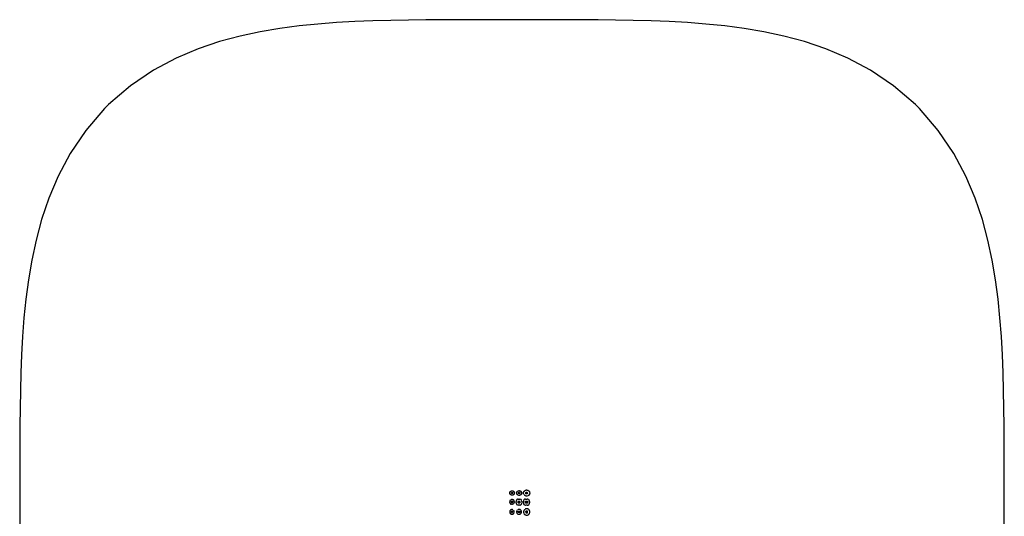
# Model space of a CAD drawing. Units: metres. Extents: x -436942 to 440839, y -458734 to 419066.
# Drawn here: x -436942 to 440839, y -23779 to 419066 of the extents above; entities that cross this region are included whole.
import ezdxf

# ---------------------------------------------------------------- set-up
doc = ezdxf.new("R2010")
doc.units = ezdxf.units.M
doc.linetypes.add('ACAD_ISO02W100', pattern=[15, 12, -3])
doc.linetypes.add('ACAD_ISO07W100', pattern=[3, 0, -3])
doc.layers.add('Батуты Labber', color=7, linetype='CONTINUOUS')

# ---------------------------------------------------------------- blocks, each defined once
blk = doc.blocks.new('Батут Forsa E-1000')
at = {"layer": 'Батуты Labber', "color": 4, "linetype": 'ACAD_ISO02W100', "ltscale": 25, "flags": 128}
blk.add_lwpolyline([(497, -18318), (422, -18393), (310, -18523), (201, -18685), (122, -18833), (66, -18966), (27, -19083), (-1, -19186), (-21, -19276), (-34, -19355), (-43, -19425), (-49, -19486), (-53, -19539), (-56, -19586), (-58, -19627), (-58, -19664), (-59, -19681), (-59, -19696), (-59, -19725), (-60, -19751), (-60, -19775), (-60, -19856), (-60, -19898), (-60, -19922), (-59, -19948), (-59, -19977), (-58, -20009), (-58, -20045), (-56, -20087), (-53, -20134), (-49, -20187), (-43, -20248), (-34, -20317), (-21, -20396), (-1, -20487), (27, -20590), (66, -20707), (122, -20840), (201, -20988), (310, -21150), (422, -21279), (497, -21354), (627, -21467), (789, -21576), (937, -21655), (1070, -21711), (1187, -21750), (1290, -21778), (1380, -21797), (1459, -21811), (1529, -21820), (1590, -21826), (1643, -21830), (1690, -21833), (1731, -21834), (1768, -21835), (1800, -21836), (1829, -21836), (1856, -21836), (1981, -21836), (2026, -21836), (2052, -21836), (2081, -21836), (2113, -21835), (2149, -21834), (2191, -21833), (2238, -21830), (2291, -21826), (2352, -21820), (2421, -21811), (2500, -21797), (2591, -21778), (2694, -21750), (2811, -21711), (2944, -21655), (3092, -21576), (3254, -21467), (3383, -21354), (3458, -21279), (3571, -21150), (3680, -20988), (3759, -20840), (3815, -20707), (3854, -20590), (3882, -20487), (3901, -20396), (3915, -20317), (3924, -20248), (3930, -20187), (3934, -20134), (3937, -20087), (3938, -20045), (3939, -20009), (3940, -19977), (3940, -19948), (3940, -19921), (3940, -19796), (3940, -19751), (3940, -19725), (3940, -19696), (3939, -19664), (3938, -19627), (3937, -19586), (3934, -19539), (3930, -19486), (3924, -19425), (3915, -19355), (3901, -19276), (3882, -19186), (3854, -19083), (3815, -18966), (3759, -18833), (3680, -18685), (3571, -18523), (3458, -18393), (3383, -18318), (3254, -18206), (3092, -18097), (2944, -18018), (2811, -17962), (2694, -17923), (2591, -17895), (2500, -17875), (2421, -17862), (2352, -17853), (2291, -17847), (2238, -17843), (2191, -17840), (2149, -17839), (2113, -17838), (2081, -17837), (2052, -17837), (2025, -17836), (1941, -17836), (1878, -17836), (1855, -17836), (1829, -17837), (1800, -17837), (1768, -17838), (1731, -17839), (1690, -17840), (1643, -17843), (1590, -17847), (1529, -17853), (1459, -17862), (1380, -17875), (1290, -17895), (1187, -17923), (1070, -17962), (937, -18018), (789, -18097), (627, -18206)], close=True, dxfattribs=at)
at = {"layer": 'Батуты Labber', "linetype": 'ACAD_ISO07W100', "ltscale": 15, "flags": 128}
blk.add_lwpolyline([(2375, -19113), (2337, -19100), (2302, -19091), (2269, -19084), (2239, -19079), (2210, -19075), (2183, -19072), (2157, -19070), (2132, -19069), (2108, -19068), (2085, -19067), (2063, -19067), (2042, -19067), (2021, -19066), (1940, -19066), (1880, -19066), (1860, -19066), (1839, -19067), (1818, -19067), (1795, -19067), (1773, -19068), (1749, -19069), (1724, -19070), (1698, -19072), (1671, -19075), (1642, -19079), (1611, -19084), (1579, -19091), (1544, -19100), (1506, -19113), (1466, -19130), (1422, -19153), (1377, -19184), (1337, -19218), (1322, -19233), (1288, -19273), (1257, -19318), (1234, -19362), (1217, -19402), (1204, -19440), (1195, -19475), (1188, -19507), (1183, -19538), (1179, -19567), (1176, -19594), (1174, -19620), (1173, -19645), (1172, -19669), (1171, -19691), (1171, -19714), (1171, -19735), (1170, -19756), (1170, -19777), (1170, -19896), (1170, -19917), (1171, -19938), (1171, -19959), (1171, -19981), (1172, -20004), (1173, -20028), (1174, -20053), (1176, -20079), (1179, -20106), (1183, -20135), (1188, -20165), (1195, -20198), (1204, -20233), (1217, -20271), (1234, -20311), (1257, -20354), (1288, -20400), (1322, -20440), (1337, -20454), (1377, -20489), (1422, -20520), (1466, -20543), (1506, -20560), (1544, -20573), (1579, -20582), (1611, -20589), (1642, -20594), (1671, -20598), (1698, -20601), (1724, -20603), (1749, -20604), (1773, -20605), (1795, -20606), (1818, -20606), (1839, -20606), (1860, -20606), (1980, -20606), (2021, -20606), (2042, -20606), (2063, -20606), (2085, -20606), (2108, -20605), (2132, -20604), (2157, -20603), (2183, -20601), (2210, -20598), (2239, -20594), (2269, -20589), (2302, -20582), (2337, -20573), (2375, -20560), (2415, -20543), (2458, -20520), (2504, -20489), (2544, -20454), (2558, -20440), (2593, -20400), (2624, -20354), (2647, -20311), (2664, -20271), (2676, -20233), (2686, -20198), (2693, -20165), (2698, -20135), (2702, -20106), (2705, -20079), (2707, -20053), (2708, -20028), (2709, -20004), (2710, -19981), (2710, -19959), (2710, -19938), (2710, -19917), (2710, -19797), (2710, -19756), (2710, -19735), (2710, -19714), (2710, -19691), (2709, -19669), (2708, -19645), (2707, -19620), (2705, -19594), (2702, -19567), (2698, -19538), (2693, -19507), (2686, -19475), (2676, -19440), (2664, -19402), (2647, -19362), (2624, -19318), (2593, -19273), (2558, -19233), (2544, -19218), (2504, -19184), (2458, -19153), (2415, -19130)], close=True, dxfattribs=at)
at = {"layer": 'Батуты Labber'}
for points in [[(2304, -19300), (2279, -19292), (2255, -19285), (2232, -19280), (2209, -19277), (2187, -19274), (2165, -19271), (2143, -19270), (2122, -19269), (2101, -19268), (2081, -19267), (2060, -19267), (2040, -19267), (2020, -19266), (1940, -19266), (1881, -19266), (1861, -19266), (1841, -19267), (1820, -19267), (1800, -19267), (1779, -19268), (1758, -19269), (1737, -19270), (1716, -19271), (1694, -19274), (1672, -19277), (1649, -19280), (1626, -19285), (1602, -19292), (1577, -19300), (1552, -19311), (1525, -19325), (1499, -19343), (1473, -19365), (1469, -19369), (1447, -19395), (1429, -19421), (1415, -19448), (1404, -19473), (1396, -19498), (1389, -19522), (1384, -19545), (1381, -19568), (1378, -19590), (1375, -19612), (1374, -19633), (1373, -19654), (1372, -19675), (1371, -19696), (1371, -19716), (1371, -19737), (1370, -19757), (1370, -19777), (1370, -19896), (1370, -19916), (1371, -19936), (1371, -19956), (1371, -19977), (1372, -19997), (1373, -20018), (1374, -20040), (1375, -20061), (1378, -20083), (1381, -20105), (1384, -20128), (1389, -20151), (1396, -20175), (1404, -20200), (1415, -20225), (1429, -20251), (1447, -20278), (1469, -20303), (1473, -20308), (1499, -20330), (1525, -20348), (1552, -20362), (1577, -20373), (1602, -20381), (1626, -20387), (1649, -20392), (1672, -20396), (1694, -20399), (1716, -20401), (1737, -20403), (1758, -20404), (1779, -20405), (1800, -20406), (1820, -20406), (1841, -20406), (1861, -20406), (1980, -20406), (2020, -20406), (2040, -20406), (2060, -20406), (2081, -20406), (2101, -20405), (2122, -20404), (2143, -20403), (2165, -20401), (2187, -20399), (2209, -20396), (2232, -20392), (2255, -20387), (2279, -20381), (2304, -20373), (2329, -20362), (2355, -20348), (2382, -20330), (2407, -20308), (2412, -20303), (2434, -20278), (2452, -20251), (2466, -20225), (2477, -20200), (2485, -20175), (2491, -20151), (2496, -20128), (2500, -20105), (2503, -20083), (2505, -20061), (2507, -20040), (2508, -20018), (2509, -19997), (2510, -19977), (2510, -19956), (2510, -19936), (2510, -19916), (2510, -19797), (2510, -19757), (2510, -19737), (2510, -19716), (2510, -19696), (2509, -19675), (2508, -19654), (2507, -19633), (2505, -19612), (2503, -19590), (2500, -19568), (2496, -19545), (2491, -19522), (2485, -19498), (2477, -19473), (2466, -19448), (2452, -19421), (2434, -19395), (2412, -19369), (2407, -19365), (2382, -19343), (2355, -19325), (2329, -19311)], [(1502, -20236), (1489, -20215), (1478, -20195), (1470, -20175), (1463, -20155), (1457, -20135), (1453, -20115), (1450, -20095), (1447, -20075), (1445, -20055), (1444, -20035), (1442, -20015), (1442, -19995), (1441, -19975), (1441, -19955), (1441, -19936), (1440, -19916), (1440, -19896), (1440, -19777), (1440, -19757), (1441, -19737), (1441, -19717), (1441, -19698), (1442, -19678), (1442, -19658), (1444, -19638), (1445, -19618), (1447, -19598), (1450, -19578), (1453, -19558), (1457, -19538), (1463, -19518), (1470, -19498), (1478, -19478), (1489, -19457), (1502, -19437), (1520, -19417), (1521, -19416), (1541, -19398), (1561, -19385), (1582, -19374), (1602, -19366), (1622, -19359), (1642, -19353), (1662, -19349), (1682, -19346), (1702, -19343), (1722, -19341), (1742, -19340), (1762, -19338), (1782, -19338), (1802, -19337), (1821, -19337), (1841, -19337), (1861, -19336), (1881, -19336), (1940, -19336), (2020, -19336), (2040, -19337), (2059, -19337), (2079, -19337), (2099, -19338), (2119, -19338), (2139, -19340), (2159, -19341), (2179, -19343), (2199, -19346), (2219, -19349), (2239, -19353), (2259, -19359), (2279, -19366), (2299, -19374), (2319, -19385), (2340, -19398), (2360, -19416), (2361, -19417), (2378, -19437), (2392, -19457), (2403, -19478), (2411, -19498), (2418, -19518), (2423, -19538), (2428, -19558), (2431, -19578), (2434, -19598), (2436, -19618), (2437, -19638), (2438, -19658), (2439, -19678), (2440, -19698), (2440, -19717), (2440, -19737), (2440, -19757), (2440, -19797), (2440, -19916), (2440, -19936), (2440, -19955), (2440, -19975), (2439, -19995), (2438, -20015), (2437, -20035), (2436, -20055), (2434, -20075), (2431, -20095), (2428, -20115), (2423, -20135), (2418, -20155), (2411, -20175), (2403, -20195), (2392, -20215), (2378, -20236), (2361, -20256), (2360, -20257), (2340, -20274), (2319, -20288), (2299, -20299), (2279, -20307), (2259, -20314), (2239, -20319), (2219, -20324), (2199, -20327), (2179, -20330), (2159, -20332), (2139, -20333), (2119, -20334), (2099, -20335), (2079, -20336), (2059, -20336), (2040, -20336), (2020, -20336), (1980, -20336), (1861, -20336), (1841, -20336), (1821, -20336), (1802, -20336), (1782, -20335), (1762, -20334), (1742, -20333), (1722, -20332), (1702, -20330), (1682, -20327), (1662, -20324), (1642, -20319), (1622, -20314), (1602, -20307), (1582, -20299), (1561, -20288), (1541, -20274), (1521, -20257), (1520, -20256)]]:
    blk.add_lwpolyline(points, close=True, dxfattribs=at)
at = {"layer": 'Батуты Labber', "linetype": 'ACAD_ISO02W100', "ltscale": 5}
for points in [[(1791, -19836), (1940, -19836), (2089, -19836)], [(1940, -19687), (1940, -19836), (1940, -19985)]]:
    blk.add_lwpolyline(points, dxfattribs=at)
at = {"layer": 'Батуты Labber'}
for centre in [(1554, -19666), (1557, -20017), (1588, -20247), (1628, -19439), (1661, -19838), (1773, -19639), (1786, -20038), (1818, -20256), (1884, -19453), (1954, -19699), (1976, -19913), (1981, -20155), (2089, -19403), (2151, -19607), (2170, -20059), (2190, -20262), (2224, -19812), (2283, -19418), (2354, -20197), (2388, -19639), (2391, -19989)]:
    blk.add_circle(centre, 12.5, dxfattribs=at)
blk = doc.blocks.new('Батут Forsa E-1200')
at = {"layer": 'Батуты Labber', "color": 4, "linetype": 'ACAD_ISO02W100', "ltscale": 25, "flags": 128}
blk.add_lwpolyline([(6156, -19077), (6136, -19172), (6121, -19256), (6112, -19330), (6105, -19396), (6101, -19454), (6098, -19506), (6096, -19552), (6095, -19593), (6094, -19613), (6094, -19630), (6094, -19664), (6094, -19694), (6093, -19723), (6093, -19774), (6093, -19799), (6093, -19824), (6093, -19875), (6094, -19904), (6094, -19934), (6094, -19968), (6095, -20005), (6096, -20046), (6098, -20092), (6101, -20144), (6105, -20202), (6112, -20268), (6121, -20342), (6136, -20426), (6156, -20521), (6185, -20629), (6226, -20751), (6284, -20889), (6365, -21042), (6478, -21208), (6594, -21343), (6670, -21418), (6804, -21535), (6971, -21647), (7124, -21728), (7261, -21786), (7383, -21827), (7491, -21857), (7587, -21877), (7671, -21891), (7745, -21901), (7810, -21907), (7869, -21912), (7920, -21915), (7966, -21917), (8008, -21918), (8045, -21918), (8078, -21919), (8110, -21919), (8264, -21919), (8318, -21919), (8349, -21919), (8382, -21918), (8419, -21918), (8461, -21917), (8507, -21915), (8558, -21912), (8617, -21907), (8682, -21901), (8756, -21891), (8840, -21877), (8936, -21857), (9043, -21827), (9166, -21786), (9303, -21728), (9456, -21647), (9623, -21535), (9757, -21418), (9832, -21343), (9949, -21208), (10061, -21042), (10143, -20889), (10201, -20751), (10242, -20629), (10271, -20521), (10291, -20426), (10306, -20342), (10315, -20268), (10322, -20202), (10326, -20144), (10329, -20092), (10331, -20046), (10332, -20005), (10333, -19968), (10333, -19934), (10333, -19902), (10333, -19749), (10333, -19695), (10333, -19664), (10333, -19630), (10332, -19593), (10331, -19552), (10329, -19506), (10326, -19454), (10322, -19396), (10315, -19330), (10306, -19256), (10291, -19172), (10271, -19077), (10242, -18969), (10201, -18847), (10143, -18709), (10061, -18556), (9949, -18390), (9832, -18255), (9757, -18180), (9623, -18063), (9456, -17951), (9303, -17870), (9166, -17812), (9043, -17771), (8936, -17741), (8840, -17721), (8756, -17707), (8682, -17697), (8617, -17691), (8558, -17686), (8507, -17683), (8461, -17681), (8419, -17680), (8382, -17680), (8349, -17679), (8317, -17679), (8214, -17679), (8137, -17679), (8109, -17679), (8078, -17679), (8045, -17680), (8008, -17680), (7966, -17681), (7920, -17683), (7869, -17686), (7810, -17691), (7745, -17697), (7671, -17707), (7587, -17721), (7491, -17741), (7383, -17771), (7261, -17812), (7124, -17870), (6971, -17951), (6804, -18063), (6670, -18180), (6594, -18255), (6478, -18390), (6365, -18556), (6284, -18709), (6226, -18847), (6185, -18969)], close=True, dxfattribs=at)
at = {"layer": 'Батуты Labber', "linetype": 'ACAD_ISO07W100', "ltscale": 15, "flags": 128}
blk.add_lwpolyline([(7851, -20689), (7815, -20683), (7777, -20675), (7736, -20664), (7693, -20649), (7646, -20630), (7597, -20604), (7545, -20569), (7499, -20529), (7484, -20513), (7444, -20468), (7409, -20416), (7383, -20366), (7363, -20320), (7348, -20277), (7337, -20236), (7329, -20198), (7323, -20162), (7319, -20127), (7315, -20095), (7313, -20064), (7311, -20034), (7310, -20005), (7309, -19978), (7309, -19951), (7309, -19924), (7309, -19899), (7308, -19873), (7308, -19725), (7309, -19699), (7309, -19674), (7309, -19647), (7309, -19620), (7310, -19593), (7311, -19564), (7313, -19534), (7315, -19503), (7319, -19471), (7323, -19436), (7329, -19400), (7337, -19362), (7348, -19321), (7363, -19278), (7383, -19232), (7409, -19182), (7444, -19130), (7484, -19085), (7499, -19069), (7545, -19029), (7597, -18994), (7646, -18968), (7693, -18949), (7736, -18934), (7777, -18923), (7815, -18915), (7851, -18909), (7885, -18904), (7917, -18901), (7949, -18899), (7978, -18897), (8007, -18896), (8035, -18895), (8062, -18895), (8088, -18894), (8114, -18894), (8139, -18894), (8214, -18894), (8313, -18894), (8339, -18894), (8365, -18895), (8392, -18895), (8420, -18896), (8449, -18897), (8478, -18899), (8509, -18901), (8542, -18904), (8576, -18909), (8612, -18915), (8650, -18923), (8691, -18934), (8734, -18949), (8781, -18968), (8830, -18994), (8882, -19029), (8928, -19069), (8943, -19085), (8983, -19130), (9018, -19182), (9044, -19232), (9064, -19278), (9079, -19321), (9090, -19362), (9098, -19400), (9104, -19436), (9108, -19471), (9112, -19503), (9114, -19534), (9116, -19564), (9117, -19593), (9117, -19620), (9118, -19647), (9118, -19674), (9118, -19700), (9118, -19750), (9118, -19898), (9118, -19924), (9118, -19951), (9117, -19978), (9117, -20005), (9116, -20034), (9114, -20064), (9112, -20095), (9108, -20127), (9104, -20162), (9098, -20198), (9090, -20236), (9079, -20277), (9064, -20320), (9044, -20366), (9018, -20416), (8983, -20468), (8943, -20513), (8928, -20529), (8882, -20569), (8830, -20604), (8781, -20630), (8734, -20649), (8691, -20664), (8650, -20675), (8612, -20683), (8576, -20689), (8542, -20694), (8509, -20697), (8478, -20699), (8449, -20701), (8420, -20702), (8392, -20703), (8365, -20703), (8339, -20704), (8313, -20704), (8263, -20704), (8114, -20704), (8088, -20704), (8062, -20703), (8035, -20703), (8007, -20702), (7978, -20701), (7949, -20699), (7917, -20697), (7885, -20694)], close=True, dxfattribs=at)
at = {"layer": 'Батуты Labber'}
for points in [[(7883, -20477), (7855, -20472), (7827, -20466), (7798, -20458), (7769, -20448), (7739, -20436), (7708, -20419), (7676, -20398), (7646, -20372), (7641, -20367), (7615, -20337), (7593, -20305), (7577, -20274), (7564, -20244), (7554, -20214), (7546, -20185), (7540, -20157), (7536, -20130), (7532, -20103), (7530, -20076), (7528, -20050), (7526, -20024), (7525, -19998), (7524, -19973), (7524, -19948), (7524, -19923), (7524, -19898), (7523, -19873), (7523, -19725), (7524, -19700), (7524, -19675), (7524, -19650), (7524, -19625), (7525, -19600), (7526, -19574), (7528, -19548), (7530, -19522), (7532, -19495), (7536, -19468), (7540, -19441), (7546, -19413), (7554, -19384), (7564, -19354), (7577, -19324), (7593, -19293), (7615, -19261), (7641, -19231), (7646, -19226), (7676, -19200), (7708, -19179), (7739, -19162), (7769, -19150), (7798, -19140), (7827, -19132), (7855, -19126), (7883, -19121), (7910, -19118), (7936, -19115), (7963, -19113), (7989, -19112), (8014, -19111), (8040, -19110), (8065, -19109), (8090, -19109), (8115, -19109), (8140, -19109), (8213, -19109), (8312, -19109), (8337, -19109), (8362, -19109), (8387, -19110), (8413, -19111), (8438, -19112), (8464, -19113), (8490, -19115), (8517, -19118), (8544, -19121), (8572, -19126), (8600, -19132), (8629, -19140), (8658, -19150), (8688, -19162), (8719, -19179), (8751, -19200), (8781, -19226), (8786, -19231), (8812, -19261), (8834, -19293), (8850, -19324), (8863, -19354), (8873, -19384), (8880, -19413), (8886, -19441), (8891, -19468), (8895, -19495), (8897, -19522), (8899, -19548), (8901, -19574), (8902, -19600), (8903, -19625), (8903, -19650), (8903, -19675), (8903, -19700), (8903, -19750), (8903, -19898), (8903, -19923), (8903, -19948), (8903, -19973), (8902, -19998), (8901, -20024), (8899, -20050), (8897, -20076), (8895, -20103), (8891, -20130), (8886, -20157), (8880, -20185), (8873, -20214), (8863, -20244), (8850, -20274), (8834, -20305), (8812, -20337), (8786, -20367), (8781, -20372), (8751, -20398), (8719, -20419), (8688, -20436), (8658, -20448), (8629, -20458), (8600, -20466), (8572, -20472), (8544, -20477), (8517, -20480), (8490, -20483), (8464, -20485), (8438, -20486), (8413, -20487), (8387, -20488), (8362, -20489), (8337, -20489), (8312, -20489), (8263, -20489), (8115, -20489), (8090, -20489), (8065, -20489), (8040, -20488), (8014, -20487), (7989, -20486), (7963, -20485), (7936, -20483), (7910, -20480)], [(7594, -19651), (7594, -19627), (7595, -19602), (7596, -19578), (7597, -19553), (7599, -19528), (7602, -19503), (7605, -19479), (7609, -19454), (7615, -19429), (7621, -19404), (7630, -19379), (7640, -19354), (7654, -19329), (7670, -19304), (7692, -19279), (7694, -19278), (7718, -19256), (7744, -19239), (7769, -19226), (7794, -19215), (7819, -19207), (7843, -19200), (7868, -19195), (7893, -19191), (7918, -19187), (7943, -19185), (7967, -19183), (7992, -19182), (8017, -19181), (8041, -19180), (8066, -19179), (8091, -19179), (8115, -19179), (8140, -19179), (8213, -19179), (8312, -19179), (8336, -19179), (8361, -19179), (8386, -19180), (8410, -19181), (8435, -19182), (8460, -19183), (8484, -19185), (8509, -19187), (8534, -19191), (8559, -19195), (8583, -19200), (8608, -19207), (8633, -19215), (8658, -19226), (8683, -19239), (8708, -19256), (8733, -19278), (8735, -19279), (8756, -19304), (8773, -19329), (8787, -19354), (8797, -19379), (8806, -19404), (8812, -19429), (8818, -19454), (8822, -19479), (8825, -19503), (8828, -19528), (8829, -19553), (8831, -19578), (8832, -19602), (8833, -19627), (8833, -19651), (8833, -19676), (8833, -19701), (8833, -19750), (8833, -19897), (8833, -19922), (8833, -19947), (8833, -19971), (8832, -19996), (8831, -20020), (8829, -20045), (8828, -20070), (8825, -20095), (8822, -20119), (8818, -20144), (8812, -20169), (8806, -20194), (8797, -20219), (8787, -20244), (8773, -20269), (8756, -20294), (8735, -20319), (8733, -20320), (8708, -20342), (8683, -20359), (8658, -20372), (8633, -20383), (8608, -20391), (8583, -20398), (8559, -20403), (8534, -20407), (8509, -20411), (8484, -20413), (8460, -20415), (8435, -20416), (8410, -20417), (8386, -20418), (8361, -20419), (8336, -20419), (8312, -20419), (8263, -20419), (8115, -20419), (8091, -20419), (8066, -20419), (8041, -20418), (8017, -20417), (7992, -20416), (7967, -20415), (7943, -20413), (7918, -20411), (7893, -20407), (7868, -20403), (7843, -20398), (7819, -20391), (7794, -20383), (7769, -20372), (7744, -20359), (7718, -20342), (7694, -20320), (7692, -20319), (7670, -20294), (7654, -20269), (7640, -20244), (7630, -20219), (7621, -20194), (7615, -20169), (7609, -20144), (7605, -20119), (7602, -20095), (7599, -20070), (7597, -20045), (7596, -20020), (7595, -19996), (7594, -19971), (7594, -19947), (7594, -19922), (7594, -19897), (7593, -19873), (7593, -19725), (7594, -19701), (7594, -19676)]]:
    blk.add_lwpolyline(points, close=True, dxfattribs=at)
at = {"layer": 'Батуты Labber', "linetype": 'ACAD_ISO02W100', "ltscale": 5}
for points in [[(8064, -19799), (8213, -19799), (8363, -19799)], [(8213, -19650), (8213, -19799), (8213, -19948)]]:
    blk.add_lwpolyline(points, dxfattribs=at)
at = {"layer": 'Батуты Labber'}
for centre in [(7661, -19510), (7681, -19901), (7747, -20297), (7769, -19317), (7776, -20098), (7793, -19700), (7875, -19474), (7937, -19990), (7972, -20322), (7983, -19290), (8002, -19792), (8061, -19590), (8109, -20120), (8170, -19244), (8189, -19420), (8189, -19812), (8208, -20349), (8282, -19979), (8291, -19576), (8376, -20174), (8406, -19733), (8408, -19264), (8481, -20349), (8492, -19501), (8503, -19918), (8564, -20132), (8587, -19711), (8632, -19283), (8690, -20300), (8716, -19488), (8728, -20044), (8754, -19792)]:
    blk.add_circle(centre, 12.5, dxfattribs=at)
blk = doc.blocks.new('Батут Forsa E-1500')
at = {"layer": 'Батуты Labber', "color": 4, "linetype": 'ACAD_ISO02W100', "ltscale": 25, "flags": 128}
blk.add_lwpolyline([(16092, -17271), (15952, -17233), (15828, -17207), (15720, -17188), (15625, -17176), (15540, -17167), (15466, -17162), (15401, -17158), (15343, -17156), (15291, -17154), (15245, -17154), (15204, -17153), (15165, -17153), (15041, -17153), (14950, -17153), (14915, -17153), (14877, -17153), (14836, -17154), (14790, -17154), (14739, -17156), (14681, -17158), (14615, -17162), (14541, -17167), (14457, -17176), (14362, -17188), (14253, -17207), (14130, -17233), (13989, -17271), (13830, -17325), (13650, -17401), (13450, -17507), (13231, -17654), (13055, -17807), (12955, -17907), (12803, -18083), (12655, -18302), (12549, -18502), (12473, -18682), (12419, -18841), (12381, -18982), (12355, -19105), (12336, -19214), (12324, -19309), (12315, -19393), (12310, -19467), (12306, -19533), (12304, -19591), (12302, -19642), (12302, -19666), (12302, -19688), (12301, -19729), (12301, -19767), (12301, -19802), (12301, -19922), (12301, -19984), (12301, -20019), (12301, -20056), (12302, -20097), (12302, -20143), (12304, -20195), (12306, -20253), (12310, -20318), (12315, -20392), (12324, -20476), (12336, -20572), (12355, -20680), (12381, -20804), (12419, -20944), (12473, -21104), (12549, -21283), (12655, -21484), (12803, -21703), (12955, -21878), (13055, -21978), (13231, -22131), (13450, -22279), (13650, -22385), (13830, -22461), (13989, -22515), (14130, -22552), (14253, -22579), (14362, -22597), (14457, -22610), (14541, -22618), (14615, -22624), (14681, -22627), (14739, -22630), (14790, -22631), (14836, -22632), (14877, -22632), (14917, -22633), (15101, -22633), (15166, -22633), (15204, -22632), (15245, -22632), (15291, -22631), (15343, -22630), (15401, -22627), (15466, -22624), (15540, -22618), (15625, -22610), (15720, -22597), (15828, -22579), (15952, -22552), (16092, -22515), (16252, -22461), (16431, -22385), (16632, -22279), (16851, -22131), (17026, -21978), (17127, -21878), (17279, -21703), (17427, -21484), (17533, -21283), (17609, -21104), (17663, -20944), (17700, -20804), (17727, -20680), (17745, -20572), (17758, -20476), (17766, -20392), (17772, -20318), (17776, -20253), (17778, -20195), (17779, -20143), (17780, -20097), (17781, -20056), (17781, -20017), (17781, -19964), (17781, -19923), (17781, -19833), (17781, -19768), (17781, -19729), (17780, -19688), (17779, -19642), (17778, -19591), (17776, -19533), (17772, -19467), (17766, -19393), (17758, -19309), (17745, -19214), (17727, -19105), (17700, -18982), (17663, -18841), (17609, -18682), (17533, -18502), (17427, -18302), (17279, -18083), (17127, -17907), (17026, -17807), (16851, -17654), (16632, -17507), (16431, -17401), (16252, -17325)], close=True, dxfattribs=at)
at = {"layer": 'Батуты Labber', "linetype": 'ACAD_ISO07W100', "ltscale": 15, "flags": 128}
blk.add_lwpolyline([(14728, -18868), (14692, -18871), (14655, -18875), (14615, -18880), (14574, -18887), (14531, -18896), (14485, -18908), (14437, -18925), (14385, -18946), (14331, -18975), (14273, -19014), (14222, -19058), (14206, -19074), (14162, -19125), (14123, -19183), (14094, -19237), (14073, -19289), (14056, -19337), (14044, -19383), (14035, -19426), (14028, -19467), (14023, -19506), (14019, -19544), (14016, -19580), (14014, -19615), (14013, -19648), (14012, -19681), (14011, -19713), (14011, -19744), (14011, -19774), (14011, -19804), (14011, -19981), (14011, -20011), (14011, -20042), (14011, -20073), (14012, -20105), (14013, -20137), (14014, -20171), (14016, -20206), (14019, -20242), (14023, -20279), (14028, -20318), (14035, -20359), (14044, -20402), (14056, -20448), (14073, -20497), (14094, -20548), (14123, -20603), (14162, -20660), (14206, -20711), (14222, -20727), (14273, -20771), (14331, -20810), (14385, -20839), (14437, -20861), (14485, -20877), (14531, -20890), (14574, -20899), (14615, -20906), (14655, -20911), (14692, -20915), (14728, -20917), (14763, -20919), (14796, -20921), (14829, -20922), (14861, -20922), (14892, -20922), (14923, -20923), (15100, -20923), (15159, -20923), (15190, -20922), (15221, -20922), (15253, -20922), (15285, -20921), (15319, -20919), (15354, -20917), (15390, -20915), (15427, -20911), (15466, -20906), (15507, -20899), (15551, -20890), (15596, -20877), (15645, -20861), (15696, -20839), (15751, -20810), (15808, -20771), (15859, -20727), (15875, -20711), (15920, -20660), (15958, -20603), (15987, -20548), (16009, -20497), (16025, -20448), (16038, -20402), (16047, -20359), (16054, -20318), (16059, -20279), (16063, -20242), (16066, -20206), (16067, -20171), (16069, -20137), (16070, -20105), (16070, -20073), (16071, -20042), (16071, -20011), (16071, -19834), (16071, -19774), (16071, -19744), (16070, -19713), (16070, -19681), (16069, -19648), (16067, -19615), (16066, -19580), (16063, -19544), (16059, -19506), (16054, -19467), (16047, -19426), (16038, -19383), (16025, -19337), (16009, -19289), (15987, -19237), (15958, -19183), (15920, -19125), (15875, -19074), (15859, -19058), (15808, -19014), (15751, -18975), (15696, -18946), (15645, -18925), (15596, -18908), (15551, -18896), (15507, -18887), (15466, -18880), (15427, -18875), (15390, -18871), (15354, -18868), (15319, -18866), (15285, -18865), (15253, -18864), (15221, -18863), (15190, -18863), (15159, -18863), (15041, -18863), (14952, -18863), (14922, -18863), (14892, -18863), (14861, -18863), (14829, -18864), (14796, -18865), (14763, -18866)], close=True, dxfattribs=at)
at = {"layer": 'Батуты Labber'}
for points in [[(14742, -19088), (14711, -19090), (14680, -19093), (14648, -19097), (14616, -19103), (14583, -19110), (14549, -19119), (14515, -19130), (14480, -19145), (14444, -19164), (14407, -19189), (14372, -19219), (14367, -19224), (14337, -19259), (14312, -19296), (14293, -19332), (14279, -19367), (14267, -19401), (14258, -19435), (14251, -19468), (14245, -19500), (14241, -19532), (14238, -19563), (14236, -19594), (14234, -19625), (14233, -19655), (14232, -19686), (14231, -19716), (14231, -19745), (14231, -19775), (14231, -19805), (14231, -19981), (14231, -20010), (14231, -20040), (14231, -20070), (14232, -20100), (14233, -20130), (14234, -20160), (14236, -20191), (14238, -20222), (14241, -20254), (14245, -20285), (14251, -20318), (14258, -20351), (14267, -20384), (14279, -20419), (14293, -20454), (14312, -20490), (14337, -20526), (14367, -20561), (14372, -20566), (14407, -20597), (14444, -20621), (14480, -20640), (14515, -20655), (14549, -20667), (14583, -20676), (14616, -20683), (14648, -20688), (14680, -20692), (14711, -20696), (14742, -20698), (14773, -20700), (14804, -20701), (14834, -20702), (14864, -20702), (14894, -20702), (14923, -20703), (15100, -20703), (15158, -20703), (15188, -20702), (15218, -20702), (15248, -20702), (15278, -20701), (15309, -20700), (15339, -20698), (15370, -20696), (15402, -20692), (15434, -20688), (15466, -20683), (15499, -20676), (15532, -20667), (15567, -20655), (15602, -20640), (15638, -20621), (15674, -20597), (15709, -20566), (15714, -20561), (15745, -20526), (15769, -20490), (15788, -20454), (15803, -20419), (15815, -20384), (15824, -20351), (15831, -20318), (15836, -20285), (15840, -20254), (15844, -20222), (15846, -20191), (15848, -20160), (15849, -20130), (15850, -20100), (15850, -20070), (15851, -20040), (15851, -20010), (15851, -19834), (15851, -19775), (15851, -19745), (15850, -19716), (15850, -19686), (15849, -19655), (15848, -19625), (15846, -19594), (15844, -19563), (15840, -19532), (15836, -19500), (15831, -19468), (15824, -19435), (15815, -19401), (15803, -19367), (15788, -19332), (15769, -19296), (15745, -19259), (15714, -19224), (15709, -19219), (15674, -19189), (15638, -19164), (15602, -19145), (15567, -19130), (15532, -19119), (15499, -19110), (15466, -19103), (15434, -19097), (15402, -19093), (15370, -19090), (15339, -19088), (15309, -19086), (15278, -19085), (15248, -19084), (15218, -19083), (15188, -19083), (15158, -19083), (15041, -19083), (14953, -19083), (14923, -19083), (14894, -19083), (14864, -19083), (14834, -19084), (14804, -19085), (14773, -19086)], [(15780, -19687), (15779, -19658), (15778, -19628), (15776, -19599), (15774, -19569), (15771, -19540), (15767, -19510), (15762, -19481), (15756, -19451), (15748, -19421), (15738, -19392), (15725, -19362), (15709, -19332), (15689, -19302), (15663, -19272), (15661, -19271), (15632, -19245), (15602, -19224), (15572, -19209), (15542, -19196), (15512, -19186), (15482, -19178), (15453, -19172), (15423, -19167), (15394, -19163), (15364, -19160), (15335, -19157), (15305, -19156), (15276, -19155), (15246, -19154), (15217, -19153), (15188, -19153), (15158, -19153), (15041, -19153), (14953, -19153), (14923, -19153), (14894, -19153), (14865, -19153), (14835, -19154), (14806, -19155), (14776, -19156), (14747, -19157), (14718, -19160), (14688, -19163), (14658, -19167), (14629, -19172), (14599, -19178), (14570, -19186), (14540, -19196), (14510, -19209), (14480, -19224), (14450, -19245), (14420, -19271), (14419, -19272), (14393, -19302), (14373, -19332), (14357, -19362), (14344, -19392), (14334, -19421), (14326, -19451), (14320, -19481), (14315, -19510), (14311, -19540), (14308, -19569), (14306, -19599), (14304, -19628), (14303, -19658), (14302, -19687), (14301, -19717), (14301, -19746), (14301, -19775), (14301, -19805), (14301, -19981), (14301, -20010), (14301, -20039), (14301, -20069), (14302, -20098), (14303, -20128), (14304, -20157), (14306, -20187), (14308, -20216), (14311, -20246), (14315, -20275), (14320, -20305), (14326, -20334), (14334, -20364), (14344, -20394), (14357, -20424), (14373, -20454), (14393, -20484), (14419, -20513), (14420, -20515), (14450, -20541), (14480, -20561), (14510, -20577), (14540, -20590), (14570, -20600), (14599, -20608), (14629, -20614), (14658, -20619), (14688, -20623), (14718, -20626), (14747, -20628), (14776, -20630), (14806, -20631), (14835, -20632), (14865, -20632), (14894, -20632), (14923, -20633), (15100, -20633), (15158, -20633), (15188, -20632), (15217, -20632), (15246, -20632), (15276, -20631), (15305, -20630), (15335, -20628), (15364, -20626), (15394, -20623), (15423, -20619), (15453, -20614), (15482, -20608), (15512, -20600), (15542, -20590), (15572, -20577), (15602, -20561), (15632, -20541), (15661, -20515), (15663, -20513), (15689, -20484), (15709, -20454), (15725, -20424), (15738, -20394), (15748, -20364), (15756, -20334), (15762, -20305), (15767, -20275), (15771, -20246), (15774, -20216), (15776, -20187), (15778, -20157), (15779, -20128), (15780, -20098), (15780, -20069), (15781, -20039), (15781, -20010), (15781, -19834), (15781, -19775), (15781, -19746), (15780, -19717)]]:
    blk.add_lwpolyline(points, close=True, dxfattribs=at)
at = {"layer": 'Батуты Labber', "linetype": 'ACAD_ISO02W100', "ltscale": 5}
for points in [[(14892, -19893), (15041, -19893), (15041, -20042)], [(15041, -19744), (15041, -19893), (15190, -19893)]]:
    blk.add_lwpolyline(points, dxfattribs=at)
at = {"layer": 'Батуты Labber'}
for centre in [(14351, -20040), (14373, -19634), (14426, -20441), (14478, -19855), (14502, -20214), (14515, -19430), (14625, -19244), (14651, -20358), (14654, -19722), (14657, -20073), (14708, -20556), (14730, -19495), (14761, -19894), (14871, -19311), (14874, -19696), (14875, -20313), (14886, -20095), (14940, -20601), (14985, -19510), (15050, -20415), (15054, -19756), (15077, -19970), (15082, -19221), (15081, -20212), (15189, -19459), (15251, -19664), (15263, -20383), (15271, -20115), (15310, -20542), (15324, -19868), (15333, -19221), (15430, -19486), (15464, -20290), (15492, -20045), (15516, -19761), (15541, -19301), (15551, -20472), (15650, -19578), (15662, -20170), (15701, -19899)]:
    blk.add_circle(centre, 12.5, dxfattribs=at)
blk = doc.blocks.new('Батут Forsa S-1500')
at = {"layer": 'Батуты Labber'}
for p, q in [((14036, -11975), (14036, -10353)), ((14036, -10353), (14107, -10424)), ((14036, -10353), (15658, -10353)), ((14036, -11975), (14107, -11904)), ((15658, -11975), (14036, -11975)), ((14107, -10424), (14107, -11904)), ((15587, -10424), (14107, -10424)), ((14107, -11904), (15587, -11904)), ((15587, -10424), (15658, -10353)), ((15587, -11904), (15587, -10424)), ((15587, -11904), (15658, -11975)), ((15658, -10353), (15658, -11975))]:
    blk.add_line(p, q, dxfattribs=at)
at = {"layer": 'Батуты Labber', "color": 4, "linetype": 'ACAD_ISO02W100', "ltscale": 25}
blk.add_lwpolyline([(17587, -11904, -0.4142136), (15587, -13904), (14107, -13904, -0.4142136), (12107, -11904), (12107, -10424, -0.4142136), (14107, -8424), (15587, -8424, -0.4142136), (17587, -10424)], format="xyb", close=True, dxfattribs=at)
at = {"layer": 'Батуты Labber', "linetype": 'ACAD_ISO07W100', "ltscale": 15}
blk.add_lwpolyline([(13837, -10154), (15857, -10154), (15857, -12174), (13837, -12174)], close=True, dxfattribs=at)
at = {"layer": 'Батуты Labber', "linetype": 'ACAD_ISO02W100', "ltscale": 5}
for points in [[(14698, -11164), (14847, -11164), (14996, -11164)], [(14847, -11015), (14847, -11164), (14847, -11313)]]:
    blk.add_lwpolyline(points, dxfattribs=at)
at = {"layer": 'Батуты Labber'}
for centre in [(14164, -11239), (14178, -10540), (14177, -11615), (14198, -11834), (14198, -10789), (14262, -11427), (14268, -11051), (14356, -11260), (14374, -10692), (14374, -11738), (14390, -10909), (14434, -11569), (14484, -11039), (14505, -10524), (14542, -11242), (14591, -10708), (14591, -11753), (14607, -11439), (14689, -10945), (14751, -11150), (14781, -11627), (14781, -10582), (14800, -10784), (14800, -11830), (14834, -11380), (14883, -10960), (14989, -11181), (15001, -10512), (15001, -11557), (15032, -10761), (15032, -11807), (15103, -11024), (15172, -11429), (15208, -10665), (15210, -11232), (15224, -10835), (15254, -11710), (15269, -10497), (15317, -11011), (15348, -11541), (15396, -11214), (15446, -11784), (15452, -10771), (15502, -11367), (15523, -10528), (15523, -11026), (15526, -11593)]:
    blk.add_circle(centre, 12.5, dxfattribs=at)
blk = doc.blocks.new('Батут Forsa S-1200')
at = {"layer": 'Батуты Labber'}
for p, q in [((7495, -11806), (7495, -10424)), ((7495, -10424), (7566, -10495)), ((7495, -10424), (8877, -10424)), ((7495, -11806), (7566, -11735)), ((8877, -11806), (7495, -11806)), ((7566, -10495), (7566, -11735)), ((8806, -10495), (7566, -10495)), ((7566, -11735), (8806, -11735)), ((8806, -10495), (8877, -10424)), ((8806, -11735), (8806, -10495)), ((8806, -11735), (8877, -11806)), ((8877, -10424), (8877, -11806))]:
    blk.add_line(p, q, dxfattribs=at)
at = {"layer": 'Батуты Labber', "color": 4, "linetype": 'ACAD_ISO02W100', "ltscale": 25}
blk.add_lwpolyline([(10806, -11735, -0.4142136), (8806, -13735), (7566, -13735, -0.4142136), (5566, -11735), (5566, -10495, -0.4142136), (7566, -8495), (8806, -8495, -0.4142136), (10806, -10495)], format="xyb", close=True, dxfattribs=at)
at = {"layer": 'Батуты Labber', "linetype": 'ACAD_ISO07W100', "ltscale": 15}
blk.add_lwpolyline([(7296, -10225), (9076, -10225), (9076, -12005), (7296, -12005)], close=True, dxfattribs=at)
at = {"layer": 'Батуты Labber', "linetype": 'ACAD_ISO02W100', "ltscale": 5}
for points in [[(8037, -11115), (8186, -11115), (8335, -11115)], [(8186, -10966), (8186, -11115), (8186, -11264)]]:
    blk.add_lwpolyline(points, dxfattribs=at)
at = {"layer": 'Батуты Labber'}
for centre in [(7630, -10809), (7632, -11186), (7646, -11434), (7673, -11697), (7696, -10580), (7710, -11028), (7804, -10861), (7823, -11338), (7838, -11525), (7883, -11170), (7932, -10640), (7932, -11685), (7990, -10843), (8040, -11354), (8055, -11040), (8137, -10546), (8137, -11590), (8199, -10751), (8229, -11228), (8249, -11430), (8282, -10981), (8331, -11650), (8351, -10560), (8437, -10782), (8460, -11158), (8481, -11406), (8544, -11000), (8551, -10625), (8552, -11670), (8657, -11311), (8658, -10833), (8672, -11488), (8738, -11112), (8741, -10578), (8752, -11656)]:
    blk.add_circle(centre, 12.5, dxfattribs=at)
blk = doc.blocks.new('Батут Forsa S-1000')
at = {"layer": 'Батуты Labber'}
for p, q in [((1381, -10354), (1451, -10424)), ((1451, -11424), (1381, -11494)), ((1451, -10424), (1451, -11424)), ((2451, -10424), (1451, -10424)), ((1451, -11424), (2451, -11424)), ((2451, -10424), (2521, -10354)), ((2451, -11424), (2451, -10424)), ((2451, -11424), (2521, -11494))]:
    blk.add_line(p, q, dxfattribs=at)
at = {"layer": 'Батуты Labber', "color": 4, "linetype": 'ACAD_ISO02W100', "ltscale": 25}
blk.add_lwpolyline([(1451, -12924, -0.4142136), (-49, -11424), (-49, -10424, -0.4142136), (1451, -8924), (2451, -8924, -0.4142136), (3951, -10424), (3951, -11424, -0.4142136), (2451, -12924)], format="xyb", close=True, dxfattribs=at)
at = {"layer": 'Батуты Labber', "linetype": 'ACAD_ISO07W100', "ltscale": 15}
blk.add_lwpolyline([(1181, -10154), (2721, -10154), (2721, -11694), (1181, -11694)], close=True, dxfattribs=at)
at = {"layer": 'Батуты Labber'}
blk.add_lwpolyline([(1381, -10354), (2521, -10354), (2521, -11494), (1381, -11494)], close=True, dxfattribs=at)
at = {"layer": 'Батуты Labber', "linetype": 'ACAD_ISO02W100', "ltscale": 5}
for points in [[(1801, -10924), (1951, -10924), (2100, -10924)], [(1951, -10775), (1951, -10924), (1951, -11073)]]:
    blk.add_lwpolyline(points, dxfattribs=at)
at = {"layer": 'Батуты Labber'}
for centre in [(1534, -10761), (1537, -11111), (1567, -11342), (1608, -10534), (1640, -10932), (1735, -10768), (1751, -11264), (1804, -11095), (1863, -10548), (1933, -10794), (1960, -11280), (1988, -10966), (2068, -10497), (2130, -10702), (2150, -11154), (2170, -11357), (2203, -10906), (2263, -10512), (2368, -10733), (2371, -11084), (2392, -11333)]:
    blk.add_circle(centre, 12.5, dxfattribs=at)
blk = doc.blocks.new('Батут Forsa C-1500')
at = {"layer": 'Батуты Labber', "linetype": 'ACAD_ISO02W100', "ltscale": 5}
for points in [[(14848, -3038), (14997, -3038), (15146, -3038)], [(14997, -2889), (14997, -3038), (14997, -3187)]]:
    blk.add_lwpolyline(points, dxfattribs=at)
at = {"layer": 'Батуты Labber', "color": 4, "linetype": 'ACAD_ISO02W100', "ltscale": 25}
blk.add_circle((14997, -3038), 2740, dxfattribs=at)
at = {"layer": 'Батуты Labber', "linetype": 'ACAD_ISO07W100', "ltscale": 15}
blk.add_circle((14997, -3038), 1030, dxfattribs=at)
at = {"layer": 'Батуты Labber'}
for centre, radius in [((14997, -3038), 810), ((14997, -3038), 740), ((14394, -3138), 12.5), ((14411, -2823), 12.5), ((14493, -3374), 12.5), ((14554, -2533), 12.5), ((14585, -3011), 12.5), ((14590, -3579), 12.5), ((14603, -3214), 12.5), ((14637, -2764), 12.5), ((14687, -3388), 12.5), ((14791, -2565), 12.5), ((14792, -3635), 12.5), ((14805, -2942), 12.5), ((14836, -3191), 12.5), ((14899, -2783), 12.5), ((14906, -2408), 12.5), ((14907, -3452), 12.5), ((14993, -2616), 12.5), ((14994, -3682), 12.5), ((15012, -3095), 12.5), ((15066, -3277), 12.5), ((15073, -2925), 12.5), ((15120, -3440), 12.5), ((15121, -2395), 12.5), ((15179, -3642), 12.5), ((15180, -2598), 12.5), ((15227, -3109), 12.5), ((15244, -2794), 12.5), ((15326, -3346), 12.5), ((15388, -2505), 12.5), ((15388, -3550), 12.5), ((15418, -2983), 12.5), ((15437, -3185), 12.5), ((15469, -2735), 12.5), ((15521, -3361), 12.5), ((15639, -2913), 12.5), ((15669, -3162), 12.5)]:
    blk.add_circle(centre, radius, dxfattribs=at)
blk = doc.blocks.new('Батут Forsa C-1200')
at = {"layer": 'Батуты Labber', "linetype": 'ACAD_ISO02W100', "ltscale": 5}
for points in [[(8186, -3004), (8335, -3004), (8484, -3004)], [(8335, -2855), (8335, -3004), (8335, -3153)]]:
    blk.add_lwpolyline(points, dxfattribs=at)
at = {"layer": 'Батуты Labber', "color": 4, "linetype": 'ACAD_ISO02W100', "ltscale": 25}
blk.add_circle((8335, -3004), 2135, dxfattribs=at)
at = {"layer": 'Батуты Labber', "linetype": 'ACAD_ISO07W100', "ltscale": 15}
blk.add_circle((8329, -3004), 920, dxfattribs=at)
at = {"layer": 'Батуты Labber'}
for centre, radius in [((8335, -3004), 705), ((8335, -3004), 635), ((7775, -2945), 12.5), ((7837, -3176), 12.5), ((7886, -2755), 12.5), ((7981, -3399), 12.5), ((7992, -2976), 12.5), ((8035, -2556), 12.5), ((8100, -3194), 12.5), ((8107, -2819), 12.5), ((8191, -3522), 12.5), ((8211, -2459), 12.5), ((8224, -3027), 12.5), ((8228, -2677), 12.5), ((8273, -3337), 12.5), ((8367, -2826), 12.5), ((8392, -2588), 12.5), ((8420, -3008), 12.5), ((8429, -3520), 12.5), ((8438, -2455, 901), 12.5), ((8454, -3206), 12.5), ((8527, -2711), 12.5), ((8608, -2915), 12.5), ((8617, -3394), 12.5), ((8637, -2551), 12.5), ((8644, -3106), 12.5), ((8773, -2709), 12.5), ((8798, -3324), 12.5), ((8845, -2948), 12.5), ((8894, -3166), 12.5)]:
    blk.add_circle(centre, radius, dxfattribs=at)
blk = doc.blocks.new('Батут Forsa C-1000')
at = {"layer": 'Батуты Labber', "linetype": 'ACAD_ISO02W100', "ltscale": 5}
for points in [[(1902, -2969), (2051, -2969), (2200, -2969)], [(2051, -2820), (2051, -2969), (2051, -3118)]]:
    blk.add_lwpolyline(points, dxfattribs=at)
at = {"layer": 'Батуты Labber', "color": 4, "linetype": 'ACAD_ISO02W100', "ltscale": 25}
blk.add_circle((2051, -2969), 2000, dxfattribs=at)
at = {"layer": 'Батуты Labber', "linetype": 'ACAD_ISO07W100', "ltscale": 15}
blk.add_circle((2051, -2969), 800, dxfattribs=at)
at = {"layer": 'Батуты Labber'}
for centre, radius in [((2051, -2969), 570), ((2051, -2969), 500), ((1615, -2911), 12.5), ((1632, -3128), 12.5), ((1676, -2743), 12.5), ((1782, -3313), 12.5), ((1833, -2928), 12.5), ((1849, -2613), 12.5), ((1898, -3153), 12.5), ((2011, -3394), 12.5), ((2022, -2784), 12.5), ((2042, -3004), 12.5), ((2075, -2554), 12.5), ((2139, -3179), 12.5), ((2230, -3388), 12.5), ((2242, -2782), 12.5), ((2274, -2980), 12.5), ((2338, -2615), 12.5), ((2357, -3243), 12.5), ((2450, -2884), 12.5), ((2466, -3102), 12.5)]:
    blk.add_circle(centre, radius, dxfattribs=at)

msp = doc.modelspace()

# ---------------------------------------------------------------- linework, layer by layer
at = {"layer": 'Батуты Labber'}
msp.add_lwpolyline([(440780, -81078), (440839, 10725), (440780, 41439), (440688, 56954), (440520, 72555), (440241, 88291), (439807, 104187), (439166, 120268), (438255, 136563), (436997, 153106), (435298, 169932), (433043, 187083), (430087, 204608), (426247, 222560), (421284, 240996), (414882, 259973), (406620, 279533), (395923, 299686), (381995, 320370), (365094, 339808), (361584, 343317), (342147, 360218), (321463, 374146), (301310, 384843), (281750, 393105), (262773, 399507), (244337, 404470), (226385, 408310), (208860, 411266), (191709, 413521), (174883, 415220), (158340, 416478), (142045, 417389), (125964, 418030), (110068, 418464), (94332, 418743), (78730, 418911), (63192, 419003), (1956, 419066), (-43941, 419046), (-59359, 419003), (-74850, 418911), (-90451, 418743), (-106187, 418464), (-122083, 418030), (-138164, 417389), (-154459, 416478), (-171002, 415220), (-187828, 413521), (-204979, 411266), (-222504, 408310), (-240456, 404470), (-258892, 399507), (-277869, 393105), (-297430, 384843), (-317583, 374146), (-338266, 360218), (-357704, 343317), (-361214, 339808), (-378114, 320370), (-392042, 299686), (-402739, 279533), (-411001, 259973), (-417403, 240996), (-422366, 222560), (-426207, 204608), (-429162, 187083), (-431417, 169932), (-433116, 153106), (-434374, 136563), (-435286, 120268), (-435926, 104187), (-436360, 88291), (-436639, 72555), (-436807, 56954), (-436899, 41463), (-436942, 26042), (-436942, -65723)], dxfattribs=at)

# ---------------------------------------------------------------- block references
for name in ['Батут Forsa C-1000', 'Батут Forsa S-1200', 'Батут Forsa C-1200', 'Батут Forsa S-1500', 'Батут Forsa C-1500', 'Батут Forsa S-1000', 'Батут Forsa E-1500', 'Батут Forsa E-1000', 'Батут Forsa E-1200']:
    msp.add_blockref(name, (0, 0), dxfattribs=at)

doc.saveas('drawing.dxf')
